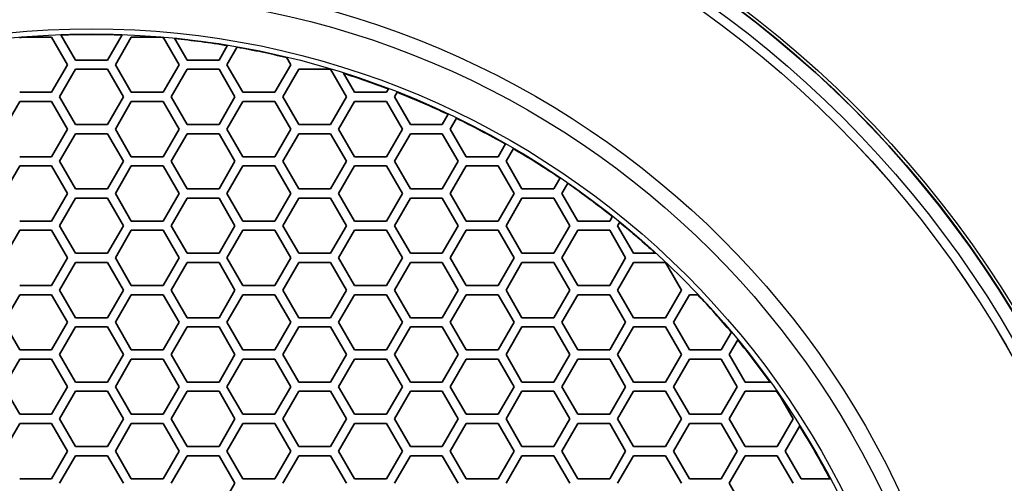
# Model space of a CAD drawing. Units: millimetres. Extents: x 28 to 2161, y -98 to 1160.
# Drawn here: x 278 to 331, y 625 to 651 of the extents above; entities that cross this region are included whole.
import ezdxf

# ---------------------------------------------------------------- set-up
doc = ezdxf.new("R2010")
doc.units = ezdxf.units.MM
doc.header["$LTSCALE"] = 4
for name, color, linetype, lineweight in [('Dimension (ISO)', 7, 'Continuous', 18), ('Visible (ISO)', 7, 'Continuous', 35), ('Visible Narrow (ISO)', 7, 'Continuous', 25)]:
    doc.layers.add(name, color=color, linetype=linetype, lineweight=lineweight)
doc.styles.add('Note Text (ISO)', font='arial.ttf')
doc.dimstyles.new('ISO FOR MARKETING', dxfattribs={"dimscale": 4, "dimtxt": 2.5, "dimasz": 2.5, "dimexe": 3.175, "dimexo": 2, "dimgap": 0.762, "dimtad": 1, "dimrnd": 1e-08, "dimdsep": 46, "dimtxsty": 'Note Text (ISO)', "dimcen": 0.09, "dimdle": 10, "dimclrd": 256, "dimclre": 256, "dimclrt": 256, "dimazin": 2, "dimtfac": 1.40208, "dimtdec": 1, "dimtmove": 0, "dimatfit": 3, "dimfxl": 1, "dimtolj": 1, "dimtzin": 0, "dimlwd": -1, "dimlwe": -1, "dimarcsym": 0})

# ---------------------------------------------------------------- blocks, each defined once
blk = doc.blocks.new('*D15')
at = {"layer": 'Defpoints', "color": 0, "transparency": 16777216}
for p in [(281.722, 735.399), (475.845, 735.399), (393.222, 491.688)]:
    blk.add_point(p, dxfattribs=at)
at = {"layer": 'Dimension (ISO)', "transparency": 16777216}
for p, q in [((289.722, 735.399), (488.545, 735.399)), ((475.845, 501.688), (475.845, 725.399)), ((401.222, 491.688), (488.545, 491.688))]:
    blk.add_line(p, q, dxfattribs=at)
for points in [[(474.179, 725.399), (477.512, 725.399), (475.845, 735.399)], [(474.179, 501.688), (477.512, 501.688), (475.845, 491.688)]]:
    blk.add_solid(points, dxfattribs=at)
at = {"layer": 'Dimension (ISO)', "transparency": 16777216, "char_height": 10, "attachment_point": 1, "rotation": 90, "style": 'Note Text (ISO)'}
for s, insert in [('\\A1;243.71 mm', (462.579, 579.257)), ('\\A1;9.59 in', (478.893, 593.343))]:
    blk.add_mtext(s, dxfattribs=dict(at, insert=insert))
blk = doc.blocks.new('*D16')
at = {"layer": 'Defpoints', "color": 0, "transparency": 16777216}
for p in [(281.722, 932.319), (557.055, 932.319), (393.222, 491.688)]:
    blk.add_point(p, dxfattribs=at)
at = {"layer": 'Dimension (ISO)', "transparency": 16777216}
for p, q in [((289.722, 932.319), (569.755, 932.319)), ((557.055, 501.688), (557.055, 922.319)), ((401.222, 491.688), (569.755, 491.688))]:
    blk.add_line(p, q, dxfattribs=at)
for points in [[(555.388, 922.319), (558.721, 922.319), (557.055, 932.319)], [(555.388, 501.688), (558.721, 501.688), (557.055, 491.688)]]:
    blk.add_solid(points, dxfattribs=at)
at = {"layer": 'Dimension (ISO)', "transparency": 16777216, "char_height": 10, "attachment_point": 1, "rotation": 90, "style": 'Note Text (ISO)'}
for s, insert in [('\\A1;440.63 mm', (543.788, 680.084)), ('\\A1;17.35 in', (560.103, 690.872))]:
    blk.add_mtext(s, dxfattribs=dict(at, insert=insert))

msp = doc.modelspace()

# ---------------------------------------------------------------- linework, layer by layer
at = {"layer": 'Visible (ISO)'}
for p, q in [((279.557, 649.569), (277.929, 649.569)), ((280.423, 648.069), (279.557, 649.569)), ((280.06, 649.698), (280.856, 648.319)), ((283.384, 649.698), (282.588, 648.319)), ((283.021, 648.069), (283.887, 649.569)), ((283.887, 649.569), (285.516, 649.569)), ((285.625, 649.56), (286.485, 648.069)), ((286.918, 648.319), (286.235, 649.503)), ((289.114, 649.122), (288.65, 648.319)), ((289.083, 648.069), (289.639, 649.033)), ((282.588, 648.319), (280.856, 648.319)), ((288.65, 648.319), (286.918, 648.319)), ((292.313, 648.476), (292.547, 648.069)), ((279.557, 646.569), (280.423, 648.069)), ((280.856, 647.819), (279.99, 646.319)), ((280.856, 647.819), (282.588, 647.819)), ((282.588, 647.819), (283.454, 646.319)), ((283.887, 646.569), (283.021, 648.069)), ((286.485, 648.069), (285.619, 646.569)), ((286.052, 646.319), (286.918, 647.819)), ((286.918, 647.819), (288.65, 647.819)), ((288.65, 647.819), (289.516, 646.319)), ((289.949, 646.569), (289.083, 648.069)), ((292.547, 648.069), (291.681, 646.569)), ((292.114, 646.319), (292.98, 647.819)), ((292.98, 647.819), (294.712, 647.819)), ((294.712, 647.819), (295.579, 646.319)), ((296.012, 646.569), (295.407, 647.617)), ((277.825, 646.569), (279.557, 646.569)), ((285.619, 646.569), (283.887, 646.569)), ((291.681, 646.569), (289.949, 646.569)), ((297.744, 646.569), (296.012, 646.569)), ((297.857, 646.765), (297.744, 646.569)), ((298.177, 646.319), (298.329, 646.583)), ((277.825, 646.069), (276.959, 644.569)), ((279.557, 646.069), (277.825, 646.069)), ((280.423, 644.569), (279.557, 646.069)), ((279.99, 646.319), (280.856, 644.819)), ((283.454, 646.319), (282.588, 644.819)), ((283.021, 644.569), (283.887, 646.069)), ((283.887, 646.069), (285.619, 646.069)), ((285.619, 646.069), (286.485, 644.569)), ((286.918, 644.819), (286.052, 646.319)), ((289.516, 646.319), (288.65, 644.819)), ((289.083, 644.569), (289.949, 646.069)), ((289.949, 646.069), (291.681, 646.069)), ((291.681, 646.069), (292.547, 644.569)), ((292.98, 644.819), (292.114, 646.319)), ((295.579, 646.319), (294.712, 644.819)), ((295.145, 644.569), (296.012, 646.069)), ((296.012, 646.069), (297.744, 646.069)), ((297.744, 646.069), (298.61, 644.569)), ((299.043, 644.819), (298.177, 646.319)), ((301.101, 645.385), (300.775, 644.819)), ((301.208, 644.569), (301.554, 645.169)), ((279.557, 643.069), (280.423, 644.569)), ((282.588, 644.819), (280.856, 644.819)), ((283.887, 643.069), (283.021, 644.569)), ((286.485, 644.569), (285.619, 643.069)), ((288.65, 644.819), (286.918, 644.819)), ((289.949, 643.069), (289.083, 644.569)), ((292.547, 644.569), (291.681, 643.069)), ((294.712, 644.819), (292.98, 644.819)), ((296.012, 643.069), (295.145, 644.569)), ((298.61, 644.569), (297.744, 643.069)), ((300.775, 644.819), (299.043, 644.819)), ((302.074, 643.069), (301.208, 644.569)), ((280.856, 644.319), (279.99, 642.819)), ((280.856, 644.319), (282.588, 644.319)), ((282.588, 644.319), (283.454, 642.819)), ((286.052, 642.819), (286.918, 644.319)), ((286.918, 644.319), (288.65, 644.319)), ((288.65, 644.319), (289.516, 642.819)), ((292.114, 642.819), (292.98, 644.319)), ((292.98, 644.319), (294.712, 644.319)), ((294.712, 644.319), (295.579, 642.819)), ((298.177, 642.819), (299.043, 644.319)), ((299.043, 644.319), (300.775, 644.319)), ((300.775, 644.319), (301.641, 642.819)), ((304.21, 643.769), (303.806, 643.069)), ((304.239, 642.819), (304.643, 643.519)), ((277.825, 643.069), (279.557, 643.069)), ((279.99, 642.819), (280.856, 641.319)), ((283.454, 642.819), (282.588, 641.319)), ((285.619, 643.069), (283.887, 643.069)), ((286.918, 641.319), (286.052, 642.819)), ((289.516, 642.819), (288.65, 641.319)), ((291.681, 643.069), (289.949, 643.069)), ((292.98, 641.319), (292.114, 642.819)), ((295.579, 642.819), (294.712, 641.319)), ((297.744, 643.069), (296.012, 643.069)), ((299.043, 641.319), (298.177, 642.819)), ((301.641, 642.819), (300.775, 641.319)), ((303.806, 643.069), (302.074, 643.069)), ((305.105, 641.319), (304.239, 642.819)), ((277.825, 642.569), (276.959, 641.069)), ((279.557, 642.569), (277.825, 642.569)), ((280.423, 641.069), (279.557, 642.569)), ((283.021, 641.069), (283.887, 642.569)), ((283.887, 642.569), (285.619, 642.569)), ((285.619, 642.569), (286.485, 641.069)), ((289.083, 641.069), (289.949, 642.569)), ((289.949, 642.569), (291.681, 642.569)), ((291.681, 642.569), (292.547, 641.069)), ((295.145, 641.069), (296.012, 642.569)), ((296.012, 642.569), (297.744, 642.569)), ((297.744, 642.569), (298.61, 641.069)), ((301.208, 641.069), (302.074, 642.569)), ((302.074, 642.569), (303.806, 642.569)), ((303.806, 642.569), (304.672, 641.069)), ((307.183, 641.919), (306.837, 641.319)), ((282.588, 641.319), (280.856, 641.319)), ((288.65, 641.319), (286.918, 641.319)), ((294.712, 641.319), (292.98, 641.319)), ((300.775, 641.319), (299.043, 641.319)), ((306.837, 641.319), (305.105, 641.319)), ((307.27, 641.069), (307.597, 641.635)), ((279.557, 639.569), (280.423, 641.069)), ((280.856, 640.819), (279.99, 639.319)), ((280.856, 640.819), (282.588, 640.819)), ((282.588, 640.819), (283.454, 639.319)), ((283.887, 639.569), (283.021, 641.069)), ((286.485, 641.069), (285.619, 639.569)), ((286.052, 639.319), (286.918, 640.819)), ((286.918, 640.819), (288.65, 640.819)), ((288.65, 640.819), (289.516, 639.319)), ((289.949, 639.569), (289.083, 641.069)), ((292.547, 641.069), (291.681, 639.569)), ((292.114, 639.319), (292.98, 640.819)), ((292.98, 640.819), (294.712, 640.819)), ((294.712, 640.819), (295.579, 639.319)), ((296.012, 639.569), (295.145, 641.069)), ((298.61, 641.069), (297.744, 639.569)), ((298.177, 639.319), (299.043, 640.819)), ((299.043, 640.819), (300.775, 640.819)), ((300.775, 640.819), (301.641, 639.319)), ((302.074, 639.569), (301.208, 641.069)), ((304.672, 641.069), (303.806, 639.569)), ((304.239, 639.319), (305.105, 640.819)), ((305.105, 640.819), (306.837, 640.819)), ((306.837, 640.819), (307.703, 639.319)), ((308.136, 639.569), (307.27, 641.069)), ((310.02, 639.833), (309.868, 639.569)), ((277.825, 639.069), (276.959, 637.569)), ((277.825, 639.569), (279.557, 639.569)), ((279.557, 639.069), (277.825, 639.069)), ((280.423, 637.569), (279.557, 639.069)), ((279.99, 639.319), (280.856, 637.819)), ((283.454, 639.319), (282.588, 637.819)), ((283.021, 637.569), (283.887, 639.069)), ((285.619, 639.569), (283.887, 639.569)), ((283.887, 639.069), (285.619, 639.069)), ((285.619, 639.069), (286.485, 637.569)), ((286.918, 637.819), (286.052, 639.319)), ((289.516, 639.319), (288.65, 637.819)), ((289.083, 637.569), (289.949, 639.069)), ((291.681, 639.569), (289.949, 639.569)), ((289.949, 639.069), (291.681, 639.069)), ((291.681, 639.069), (292.547, 637.569)), ((292.98, 637.819), (292.114, 639.319)), ((295.579, 639.319), (294.712, 637.819)), ((295.145, 637.569), (296.012, 639.069)), ((297.744, 639.569), (296.012, 639.569)), ((296.012, 639.069), (297.744, 639.069)), ((297.744, 639.069), (298.61, 637.569)), ((299.043, 637.819), (298.177, 639.319)), ((301.641, 639.319), (300.775, 637.819)), ((301.208, 637.569), (302.074, 639.069)), ((303.806, 639.569), (302.074, 639.569)), ((302.074, 639.069), (303.806, 639.069)), ((303.806, 639.069), (304.672, 637.569)), ((305.105, 637.819), (304.239, 639.319)), ((307.703, 639.319), (306.837, 637.819)), ((307.27, 637.569), (308.136, 639.069)), ((309.868, 639.569), (308.136, 639.569)), ((308.136, 639.069), (309.868, 639.069)), ((309.868, 639.069), (310.734, 637.569)), ((310.301, 639.319), (310.414, 639.515)), ((311.167, 637.819), (310.301, 639.319)), ((279.557, 636.069), (280.423, 637.569)), ((282.588, 637.819), (280.856, 637.819)), ((283.887, 636.069), (283.021, 637.569)), ((286.485, 637.569), (285.619, 636.069)), ((288.65, 637.819), (286.918, 637.819)), ((289.949, 636.069), (289.083, 637.569)), ((292.547, 637.569), (291.681, 636.069)), ((294.712, 637.819), (292.98, 637.819)), ((296.012, 636.069), (295.145, 637.569)), ((298.61, 637.569), (297.744, 636.069)), ((300.775, 637.819), (299.043, 637.819)), ((302.074, 636.069), (301.208, 637.569)), ((304.672, 637.569), (303.806, 636.069)), ((306.837, 637.819), (305.105, 637.819)), ((308.136, 636.069), (307.27, 637.569)), ((310.734, 637.569), (309.868, 636.069)), ((312.377, 637.819), (311.167, 637.819)), ((280.856, 637.319), (279.99, 635.819)), ((280.856, 637.319), (282.588, 637.319)), ((282.588, 637.319), (283.454, 635.819)), ((286.052, 635.819), (286.918, 637.319)), ((286.918, 637.319), (288.65, 637.319)), ((288.65, 637.319), (289.516, 635.819)), ((292.114, 635.819), (292.98, 637.319)), ((292.98, 637.319), (294.712, 637.319)), ((294.712, 637.319), (295.579, 635.819)), ((298.177, 635.819), (299.043, 637.319)), ((299.043, 637.319), (300.775, 637.319)), ((300.775, 637.319), (301.641, 635.819)), ((304.239, 635.819), (305.105, 637.319)), ((305.105, 637.319), (306.837, 637.319)), ((306.837, 637.319), (307.703, 635.819)), ((310.301, 635.819), (311.167, 637.319)), ((311.167, 637.319), (312.899, 637.319)), ((312.899, 637.319), (313.765, 635.819)), ((277.825, 636.069), (279.557, 636.069)), ((285.619, 636.069), (283.887, 636.069)), ((291.681, 636.069), (289.949, 636.069)), ((297.744, 636.069), (296.012, 636.069)), ((303.806, 636.069), (302.074, 636.069)), ((309.868, 636.069), (308.136, 636.069)), ((277.825, 635.569), (276.959, 634.069)), ((279.557, 635.569), (277.825, 635.569)), ((280.423, 634.069), (279.557, 635.569)), ((279.99, 635.819), (280.856, 634.319)), ((283.454, 635.819), (282.588, 634.319)), ((283.021, 634.069), (283.887, 635.569)), ((283.887, 635.569), (285.619, 635.569)), ((285.619, 635.569), (286.485, 634.069)), ((286.918, 634.319), (286.052, 635.819)), ((289.516, 635.819), (288.65, 634.319)), ((289.083, 634.069), (289.949, 635.569)), ((289.949, 635.569), (291.681, 635.569)), ((291.681, 635.569), (292.547, 634.069)), ((292.98, 634.319), (292.114, 635.819)), ((295.579, 635.819), (294.712, 634.319)), ((295.145, 634.069), (296.012, 635.569)), ((296.012, 635.569), (297.744, 635.569)), ((297.744, 635.569), (298.61, 634.069)), ((299.043, 634.319), (298.177, 635.819)), ((301.641, 635.819), (300.775, 634.319)), ((301.208, 634.069), (302.074, 635.569)), ((302.074, 635.569), (303.806, 635.569)), ((303.806, 635.569), (304.672, 634.069)), ((305.105, 634.319), (304.239, 635.819)), ((307.703, 635.819), (306.837, 634.319)), ((307.27, 634.069), (308.136, 635.569)), ((308.136, 635.569), (309.868, 635.569)), ((309.868, 635.569), (310.734, 634.069)), ((311.167, 634.319), (310.301, 635.819)), ((313.765, 635.819), (312.899, 634.319)), ((313.332, 634.069), (314.198, 635.569)), ((314.198, 635.569), (314.667, 635.569)), ((282.588, 634.319), (280.856, 634.319)), ((288.65, 634.319), (286.918, 634.319)), ((294.712, 634.319), (292.98, 634.319)), ((300.775, 634.319), (299.043, 634.319)), ((306.837, 634.319), (305.105, 634.319)), ((312.899, 634.319), (311.167, 634.319)), ((276.959, 634.069), (277.825, 632.569)), ((279.557, 632.569), (280.423, 634.069)), ((280.856, 633.819), (279.99, 632.319)), ((280.856, 633.819), (282.588, 633.819)), ((282.588, 633.819), (283.454, 632.319)), ((283.887, 632.569), (283.021, 634.069)), ((286.485, 634.069), (285.619, 632.569)), ((286.052, 632.319), (286.918, 633.819)), ((286.918, 633.819), (288.65, 633.819)), ((288.65, 633.819), (289.516, 632.319)), ((289.949, 632.569), (289.083, 634.069)), ((292.547, 634.069), (291.681, 632.569)), ((292.114, 632.319), (292.98, 633.819)), ((292.98, 633.819), (294.712, 633.819)), ((294.712, 633.819), (295.579, 632.319)), ((296.012, 632.569), (295.145, 634.069)), ((298.61, 634.069), (297.744, 632.569)), ((298.177, 632.319), (299.043, 633.819)), ((299.043, 633.819), (300.775, 633.819)), ((300.775, 633.819), (301.641, 632.319)), ((302.074, 632.569), (301.208, 634.069)), ((304.672, 634.069), (303.806, 632.569)), ((304.239, 632.319), (305.105, 633.819)), ((305.105, 633.819), (306.837, 633.819)), ((306.837, 633.819), (307.703, 632.319)), ((308.136, 632.569), (307.27, 634.069)), ((310.734, 634.069), (309.868, 632.569)), ((310.301, 632.319), (311.167, 633.819)), ((311.167, 633.819), (312.899, 633.819)), ((312.899, 633.819), (313.765, 632.319)), ((314.198, 632.569), (313.332, 634.069)), ((316.486, 633.533), (315.93, 632.569)), ((316.363, 632.319), (316.827, 633.122)), ((277.825, 632.569), (279.557, 632.569)), ((279.99, 632.319), (280.856, 630.819)), ((283.454, 632.319), (282.588, 630.819)), ((285.619, 632.569), (283.887, 632.569)), ((286.918, 630.819), (286.052, 632.319)), ((289.516, 632.319), (288.65, 630.819)), ((291.681, 632.569), (289.949, 632.569)), ((292.98, 630.819), (292.114, 632.319)), ((295.579, 632.319), (294.712, 630.819)), ((297.744, 632.569), (296.012, 632.569)), ((299.043, 630.819), (298.177, 632.319)), ((301.641, 632.319), (300.775, 630.819)), ((303.806, 632.569), (302.074, 632.569)), ((305.105, 630.819), (304.239, 632.319)), ((307.703, 632.319), (306.837, 630.819)), ((309.868, 632.569), (308.136, 632.569)), ((311.167, 630.819), (310.301, 632.319)), ((313.765, 632.319), (312.899, 630.819)), ((315.93, 632.569), (314.198, 632.569)), ((317.229, 630.819), (316.363, 632.319)), ((277.825, 632.069), (276.959, 630.569)), ((279.557, 632.069), (277.825, 632.069)), ((280.423, 630.569), (279.557, 632.069)), ((283.021, 630.569), (283.887, 632.069)), ((283.887, 632.069), (285.619, 632.069)), ((285.619, 632.069), (286.485, 630.569)), ((289.083, 630.569), (289.949, 632.069)), ((289.949, 632.069), (291.681, 632.069)), ((291.681, 632.069), (292.547, 630.569)), ((295.145, 630.569), (296.012, 632.069)), ((296.012, 632.069), (297.744, 632.069)), ((297.744, 632.069), (298.61, 630.569)), ((301.208, 630.569), (302.074, 632.069)), ((302.074, 632.069), (303.806, 632.069)), ((303.806, 632.069), (304.672, 630.569)), ((307.27, 630.569), (308.136, 632.069)), ((308.136, 632.069), (309.868, 632.069)), ((309.868, 632.069), (310.734, 630.569)), ((313.332, 630.569), (314.198, 632.069)), ((314.198, 632.069), (315.93, 632.069)), ((315.93, 632.069), (316.796, 630.569)), ((276.959, 630.569), (277.825, 629.069)), ((279.557, 629.069), (280.423, 630.569)), ((282.588, 630.819), (280.856, 630.819)), ((283.887, 629.069), (283.021, 630.569)), ((286.485, 630.569), (285.619, 629.069)), ((288.65, 630.819), (286.918, 630.819)), ((289.949, 629.069), (289.083, 630.569)), ((292.547, 630.569), (291.681, 629.069)), ((294.712, 630.819), (292.98, 630.819)), ((296.012, 629.069), (295.145, 630.569)), ((298.61, 630.569), (297.744, 629.069)), ((300.775, 630.819), (299.043, 630.819)), ((302.074, 629.069), (301.208, 630.569)), ((304.672, 630.569), (303.806, 629.069)), ((306.837, 630.819), (305.105, 630.819)), ((308.136, 629.069), (307.27, 630.569)), ((310.734, 630.569), (309.868, 629.069)), ((312.899, 630.819), (311.167, 630.819)), ((314.198, 629.069), (313.332, 630.569)), ((316.796, 630.569), (315.93, 629.069)), ((318.596, 630.819), (317.229, 630.819)), ((280.856, 630.319), (279.99, 628.819)), ((280.856, 630.319), (282.588, 630.319)), ((282.588, 630.319), (283.454, 628.819)), ((286.052, 628.819), (286.918, 630.319)), ((286.918, 630.319), (288.65, 630.319)), ((288.65, 630.319), (289.516, 628.819)), ((292.114, 628.819), (292.98, 630.319)), ((292.98, 630.319), (294.712, 630.319)), ((294.712, 630.319), (295.579, 628.819)), ((298.177, 628.819), (299.043, 630.319)), ((299.043, 630.319), (300.775, 630.319)), ((300.775, 630.319), (301.641, 628.819)), ((304.239, 628.819), (305.105, 630.319)), ((305.105, 630.319), (306.837, 630.319)), ((306.837, 630.319), (307.703, 628.819)), ((310.301, 628.819), (311.167, 630.319)), ((311.167, 630.319), (312.899, 630.319)), ((312.899, 630.319), (313.765, 628.819)), ((316.363, 628.819), (317.229, 630.319)), ((317.229, 630.319), (318.95, 630.319)), ((319.013, 630.23), (319.827, 628.819)), ((277.825, 629.069), (279.557, 629.069)), ((285.619, 629.069), (283.887, 629.069)), ((291.681, 629.069), (289.949, 629.069)), ((297.744, 629.069), (296.012, 629.069)), ((303.806, 629.069), (302.074, 629.069)), ((309.868, 629.069), (308.136, 629.069)), ((315.93, 629.069), (314.198, 629.069)), ((277.825, 628.569), (276.959, 627.069)), ((279.557, 628.569), (277.825, 628.569)), ((280.423, 627.069), (279.557, 628.569)), ((279.99, 628.819), (280.856, 627.319)), ((283.454, 628.819), (282.588, 627.319)), ((283.021, 627.069), (283.887, 628.569)), ((283.887, 628.569), (285.619, 628.569)), ((285.619, 628.569), (286.485, 627.069)), ((286.918, 627.319), (286.052, 628.819)), ((289.516, 628.819), (288.65, 627.319)), ((289.083, 627.069), (289.949, 628.569)), ((289.949, 628.569), (291.681, 628.569)), ((291.681, 628.569), (292.547, 627.069)), ((292.98, 627.319), (292.114, 628.819)), ((295.579, 628.819), (294.712, 627.319)), ((295.145, 627.069), (296.012, 628.569)), ((296.012, 628.569), (297.744, 628.569)), ((297.744, 628.569), (298.61, 627.069)), ((299.043, 627.319), (298.177, 628.819)), ((301.641, 628.819), (300.775, 627.319)), ((301.208, 627.069), (302.074, 628.569)), ((302.074, 628.569), (303.806, 628.569)), ((303.806, 628.569), (304.672, 627.069)), ((305.105, 627.319), (304.239, 628.819)), ((307.703, 628.819), (306.837, 627.319)), ((307.27, 627.069), (308.136, 628.569)), ((308.136, 628.569), (309.868, 628.569)), ((309.868, 628.569), (310.734, 627.069)), ((311.167, 627.319), (310.301, 628.819)), ((313.765, 628.819), (312.899, 627.319)), ((313.332, 627.069), (314.198, 628.569)), ((314.198, 628.569), (315.93, 628.569)), ((315.93, 628.569), (316.796, 627.069)), ((317.229, 627.319), (316.363, 628.819)), ((319.827, 628.819), (318.961, 627.319)), ((319.394, 627.069), (320.19, 628.448)), ((282.588, 627.319), (280.856, 627.319)), ((288.65, 627.319), (286.918, 627.319)), ((294.712, 627.319), (292.98, 627.319)), ((300.775, 627.319), (299.043, 627.319)), ((306.837, 627.319), (305.105, 627.319)), ((312.899, 627.319), (311.167, 627.319)), ((318.961, 627.319), (317.229, 627.319)), ((279.557, 625.569), (280.423, 627.069)), ((280.856, 626.819), (279.99, 625.319)), ((280.856, 626.819), (282.588, 626.819)), ((282.588, 626.819), (283.454, 625.319)), ((283.887, 625.569), (283.021, 627.069)), ((286.485, 627.069), (285.619, 625.569)), ((286.052, 625.319), (286.918, 626.819)), ((286.918, 626.819), (288.65, 626.819)), ((288.65, 626.819), (289.516, 625.319)), ((289.949, 625.569), (289.083, 627.069)), ((292.547, 627.069), (291.681, 625.569)), ((292.114, 625.319), (292.98, 626.819)), ((292.98, 626.819), (294.712, 626.819)), ((294.712, 626.819), (295.579, 625.319)), ((296.012, 625.569), (295.145, 627.069)), ((298.61, 627.069), (297.744, 625.569)), ((298.177, 625.319), (299.043, 626.819)), ((299.043, 626.819), (300.775, 626.819)), ((300.775, 626.819), (301.641, 625.319)), ((302.074, 625.569), (301.208, 627.069)), ((304.672, 627.069), (303.806, 625.569)), ((304.239, 625.319), (305.105, 626.819)), ((305.105, 626.819), (306.837, 626.819)), ((306.837, 626.819), (307.703, 625.319)), ((308.136, 625.569), (307.27, 627.069)), ((310.734, 627.069), (309.868, 625.569)), ((310.301, 625.319), (311.167, 626.819)), ((311.167, 626.819), (312.899, 626.819)), ((312.899, 626.819), (313.765, 625.319)), ((314.198, 625.569), (313.332, 627.069)), ((316.796, 627.069), (315.93, 625.569)), ((316.363, 625.319), (317.229, 626.819)), ((317.229, 626.819), (318.961, 626.819)), ((318.961, 626.819), (319.827, 625.319)), ((320.26, 625.569), (319.394, 627.069)), ((277.825, 625.569), (279.557, 625.569)), ((285.619, 625.569), (283.887, 625.569)), ((289.516, 625.319), (288.65, 623.819)), ((291.681, 625.569), (289.949, 625.569)), ((297.744, 625.569), (296.012, 625.569)), ((303.806, 625.569), (302.074, 625.569)), ((309.868, 625.569), (308.136, 625.569)), ((315.93, 625.569), (314.198, 625.569)), ((317.229, 623.819), (316.363, 625.319)), ((321.852, 625.569), (320.26, 625.569))]:
    msp.add_line(p, q, dxfattribs=at)
msp.add_circle((281.722, 604.319), 58.5, dxfattribs=at)
for start, end in [(94.6036, 94.941), (87.9109, 92.0891), (85.059, 85.3964), (80.6373, 84.2855), (76.498, 79.9644), (73.3704, 73.3804), (69.1897, 72.4435), (64.7383, 68.551), (60.3155, 64.1054), (55.8946, 59.6845), (51.449, 55.2617), (47.5565, 50.8103), (46.6196, 46.6296), (40.0356, 43.502), (35.7145, 39.3627), (34.6036, 34.941), (27.9109, 32.0891)]:
    msp.add_arc((281.722, 604.319), 45.396, start, end, dxfattribs=at)
at = {"layer": 'Visible Narrow (ISO)'}
for radius in [70.8, 58.672, 58.517, 57.758, 57.258, 57.257, 48.457, 48.457, 47.594, 45.697, 45.42]:
    msp.add_circle((281.722, 604.319), radius, dxfattribs=at)

# ---------------------------------------------------------------- dimensions: what is measured, and where the dimension line sits
at = {"layer": 'Dimension (ISO)'}
for base, p2, text, picture, middle in [((557.055, 932.319), (281.722, 932.319), '<> mm\\X17.35 in', '*D16', (557.055, 714.487)), ((475.845, 735.399), (281.722, 735.399), '<> mm\\X9.59 in', '*D15', (475.845, 613.544))]:
    dim = msp.add_linear_dim(base=base, p1=(393.222, 491.688), p2=p2, angle=90, text=text, dimstyle='ISO FOR MARKETING', override={"dimgap": 0.762, "dimdec": 2, "dimpost": '', "dimtol": 0, "dimlim": 0, "dimtp": 0, "dimtm": 0, "dimtdec": 1, "dimtofl": 0, "dimatfit": 1, "dimtvp": -0.25}, dxfattribs=at)
    dim.commit()
    dim.dimension.update_dxf_attribs({"geometry": picture, "text_midpoint": middle, "dimtype": 160})

doc.saveas('drawing.dxf')
